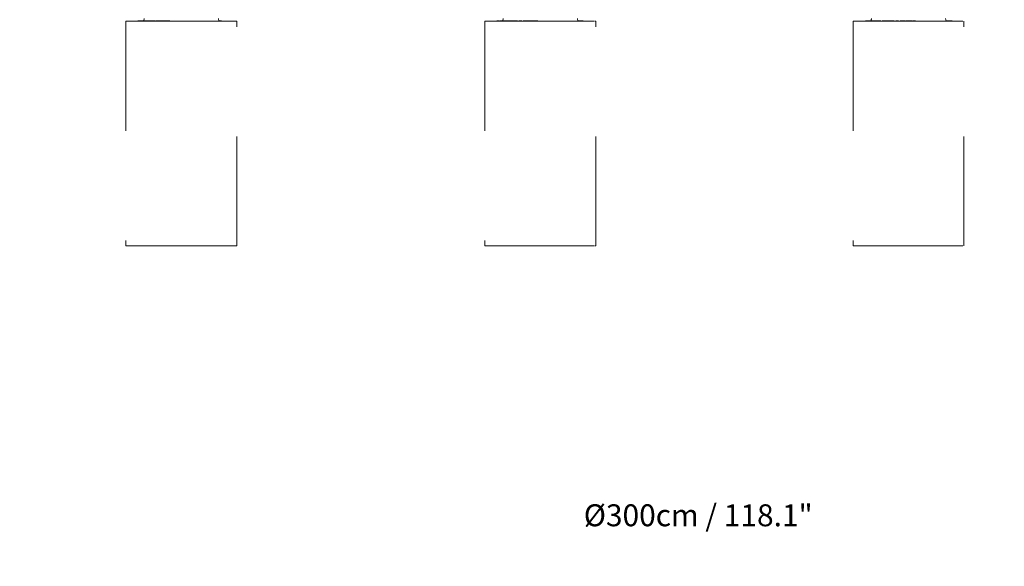
# Model space of a CAD drawing. Units: inches. Extents: x 0.36 to 4.05, y -2.18 to 3.33.
# Drawn here: x 1.39 to 2.29, y 1.14 to 1.64 of the extents above; entities that cross this region are included whole.
import ezdxf

# ---------------------------------------------------------------- set-up
doc = ezdxf.new("R2010")
doc.units = ezdxf.units.IN
doc.header["$MEASUREMENT"] = 0
doc.linetypes.add('ACAD_ISO02W100', pattern=[15, 12, -3])
doc.layers.add('S&C_cotas', color=251, linetype='Continuous')
doc.styles.add('ARIAL', font='ARIAL.TTF')
doc.dimstyles.new('S&C_cotas', dxfattribs={"dimtxt": 0.02, "dimasz": 0.1, "dimexe": 0.018, "dimexo": 0.02, "dimgap": 0, "dimtad": 0, "dimdec": 0, "dimzin": 0, "dimdsep": 46, "dimtxsty": 'ARIAL', "dimblk": 'NONE', "dimcen": 0, "dimsd1": 1, "dimsd2": 1, "dimclrd": 256, "dimclre": 256, "dimclrt": 256, "dimazin": 0, "dimtfac": 1, "dimtdec": 0, "dimtofl": 0, "dimtmove": 0, "dimatfit": 3, "dimldrblk": 'NONE', "dimfxl": 1, "dimtolj": 1, "dimtzin": 0, "dimarcsym": 0})

# ---------------------------------------------------------------- blocks, each defined once
blk = doc.blocks.new('*D32')
at = {"layer": 'DEFPOINTS', "color": 0}
for p in [(0.53062, 1.34315), (3.52796, 1.34315), (3.52796, 1.18988)]:
    blk.add_point(p, dxfattribs=at)
at = {"layer": 'S&C_cotas', "linetype": 'Continuous', "lineweight": -2}
for p, q in [((0.53062, 1.24315), (0.53062, 1.17188)), ((3.52796, 1.24315), (3.52796, 1.17188))]:
    blk.add_line(p, q, dxfattribs=at)
at = {"layer": 'S&C_cotas', "insert": (2.00676, 1.18988), "char_height": 0.02, "attachment_point": 5, "style": 'ARIAL'}
blk.add_mtext('\\A1;%%c300cm / 118.1"', dxfattribs=at)
blk = doc.blocks.new('_NONE')

msp = doc.modelspace()

# ---------------------------------------------------------------- linework, layer by layer
at = {"color": 7, "linetype": 'ACAD_ISO02W100', "lineweight": 0, "ltscale": 0.001}
for p, q in [((1.48469, 1.6405), (1.48469, 1.4355)), ((1.48472, 1.6405), (1.48472, 1.4355)), ((1.48472, 1.6405), (1.58289, 1.6405)), ((1.58572, 1.4355), (1.58572, 1.6405)), ((1.81216, 1.6405), (1.81216, 1.4355)), ((1.8122, 1.6405), (1.8122, 1.4355)), ((1.8122, 1.6405), (1.91288, 1.6405)), ((1.9132, 1.4355), (1.9132, 1.6405)), ((2.14805, 1.6405), (2.14805, 1.4355)), ((2.14809, 1.6405), (2.14809, 1.4355)), ((2.14809, 1.6405), (2.24909, 1.6405)), ((2.24909, 1.4355), (2.24909, 1.6405)), ((1.48469, 1.4355), (1.48472, 1.4355)), ((1.48472, 1.4355), (1.58289, 1.4355)), ((1.58289, 1.4355), (1.58572, 1.4355)), ((1.81216, 1.4355), (1.8122, 1.4355)), ((1.8122, 1.4355), (1.91288, 1.4355)), ((1.91288, 1.4355), (1.9132, 1.4355)), ((2.14805, 1.4355), (2.14809, 1.4355)), ((2.14809, 1.4355), (2.24909, 1.4355))]:
    msp.add_line(p, q, dxfattribs=at)
at = {"color": 7, "linetype": 'Continuous', "lineweight": 0}
for p, q in [((1.48469, 1.6405), (1.48472, 1.6405)), ((1.49548, 1.64075), (1.49548, 1.6405)), ((1.49553, 1.64075), (1.49553, 1.6405)), ((1.4956, 1.64078), (1.4956, 1.6405)), ((1.4956, 1.64075), (1.4956, 1.6405)), ((1.49569, 1.64078), (1.49569, 1.64075)), ((1.49608, 1.64078), (1.49608, 1.6405)), ((1.4961, 1.64075), (1.4961, 1.6405)), ((1.49636, 1.64075), (1.4961, 1.64075)), ((1.49636, 1.64075), (1.49636, 1.6405)), ((1.49675, 1.64075), (1.49636, 1.64075)), ((1.49675, 1.64075), (1.49675, 1.6405)), ((1.49686, 1.64075), (1.49675, 1.64075)), ((1.49686, 1.64075), (1.49686, 1.6405)), ((1.49741, 1.64075), (1.49686, 1.64075)), ((1.49757, 1.64078), (1.49757, 1.6405)), ((1.49774, 1.64075), (1.49774, 1.6405)), ((1.4981, 1.64075), (1.49774, 1.64075)), ((1.4981, 1.64075), (1.4981, 1.6405)), ((1.49977, 1.64075), (1.4981, 1.64075)), ((1.49874, 1.64075), (1.49874, 1.64078)), ((1.49881, 1.64075), (1.49881, 1.64078)), ((1.49882, 1.64078), (1.49882, 1.64075)), ((1.49977, 1.64075), (1.49977, 1.6405)), ((1.50085, 1.64075), (1.49977, 1.64075)), ((1.50085, 1.64075), (1.50085, 1.6405)), ((1.50198, 1.64075), (1.50085, 1.64075)), ((1.50138, 1.643), (1.50098, 1.64075)), ((1.50141, 1.643), (1.50102, 1.64075)), ((1.50198, 1.64075), (1.50198, 1.6405)), ((1.50225, 1.64075), (1.50198, 1.64075)), ((1.50225, 1.64075), (1.50225, 1.6405)), ((1.50302, 1.64075), (1.50225, 1.64075)), ((1.50316, 1.64078), (1.50316, 1.6405)), ((1.5035, 1.64075), (1.5035, 1.6405)), ((1.50521, 1.64078), (1.50521, 1.6405)), ((1.50561, 1.64075), (1.50561, 1.6405)), ((1.50632, 1.64075), (1.50632, 1.64078)), ((1.50775, 1.64075), (1.50775, 1.6405)), ((1.50835, 1.6405), (1.50835, 1.64078)), ((1.50861, 1.64078), (1.50861, 1.6405)), ((1.50893, 1.64075), (1.50893, 1.6405)), ((1.50988, 1.64075), (1.50988, 1.6405)), ((1.51007, 1.64075), (1.51007, 1.6405)), ((1.51122, 1.64075), (1.51122, 1.6405)), ((1.51145, 1.6405), (1.51145, 1.64078)), ((1.51194, 1.64075), (1.51194, 1.6405)), ((1.51237, 1.64075), (1.51194, 1.64075)), ((1.51237, 1.64075), (1.51237, 1.6405)), ((1.51346, 1.64075), (1.51237, 1.64075)), ((1.51346, 1.64075), (1.51346, 1.6405)), ((1.51557, 1.64075), (1.51346, 1.64075)), ((1.51557, 1.64075), (1.51557, 1.6405)), ((1.51578, 1.64075), (1.51557, 1.64075)), ((1.51578, 1.64075), (1.51578, 1.6405)), ((1.51603, 1.64075), (1.51578, 1.64075)), ((1.51603, 1.64075), (1.51603, 1.6405)), ((1.51645, 1.64075), (1.51603, 1.64075)), ((1.51645, 1.64075), (1.51645, 1.6405)), ((1.51755, 1.64075), (1.51645, 1.64075)), ((1.51755, 1.64075), (1.51755, 1.6405)), ((1.51776, 1.64075), (1.51755, 1.64075)), ((1.51776, 1.64075), (1.51776, 1.6405)), ((1.51823, 1.64075), (1.51776, 1.64075)), ((1.51823, 1.64075), (1.51823, 1.6405)), ((1.51962, 1.64075), (1.51823, 1.64075)), ((1.51962, 1.64075), (1.51962, 1.6405)), ((1.51973, 1.64075), (1.51973, 1.6405)), ((1.52021, 1.64075), (1.51973, 1.64075)), ((1.52021, 1.64075), (1.52021, 1.6405)), ((1.52238, 1.64075), (1.52021, 1.64075)), ((1.52196, 1.64078), (1.52196, 1.6405)), ((1.52283, 1.64075), (1.52283, 1.6405)), ((1.52417, 1.64075), (1.52417, 1.6405)), ((1.5242, 1.64075), (1.52417, 1.64075)), ((1.52421, 1.6405), (1.52421, 1.64078)), ((1.5246, 1.64075), (1.52428, 1.64075)), ((1.5246, 1.64075), (1.5246, 1.6405)), ((1.52467, 1.64075), (1.5246, 1.64075)), ((1.52467, 1.6405), (1.52467, 1.64078)), ((1.56947, 1.6405), (1.56903, 1.643)), ((1.56945, 1.64075), (1.56943, 1.64075)), ((1.56945, 1.64075), (1.56945, 1.64065)), ((1.56963, 1.64075), (1.56945, 1.64075)), ((1.56963, 1.64075), (1.56963, 1.6405)), ((1.57196, 1.64075), (1.56963, 1.64075)), ((1.57196, 1.64075), (1.57196, 1.6405)), ((1.58289, 1.6405), (1.58572, 1.6405)), ((1.81216, 1.6405), (1.8122, 1.6405)), ((1.82297, 1.64075), (1.82297, 1.6405)), ((1.82298, 1.64075), (1.82298, 1.6405)), ((1.82302, 1.64075), (1.82302, 1.6405)), ((1.82303, 1.64075), (1.82303, 1.6405)), ((1.82313, 1.64078), (1.82313, 1.6405)), ((1.82314, 1.64075), (1.82314, 1.6405)), ((1.82374, 1.64075), (1.82374, 1.6405)), ((1.82381, 1.64075), (1.82374, 1.64075)), ((1.82381, 1.64075), (1.82381, 1.6405)), ((1.82393, 1.64075), (1.82381, 1.64075)), ((1.82393, 1.64075), (1.82393, 1.6405)), ((1.82444, 1.64075), (1.82393, 1.64075)), ((1.82444, 1.64075), (1.82444, 1.6405)), ((1.82469, 1.64075), (1.82444, 1.64075)), ((1.82487, 1.64078), (1.82487, 1.6405)), ((1.82495, 1.64075), (1.82495, 1.6405)), ((1.82599, 1.64078), (1.82599, 1.6405)), ((1.82609, 1.64075), (1.82609, 1.6405)), ((1.82665, 1.64075), (1.82609, 1.64075)), ((1.82624, 1.64075), (1.82624, 1.64078)), ((1.82665, 1.64075), (1.82665, 1.6405)), ((1.8274, 1.64075), (1.82665, 1.64075)), ((1.82734, 1.64078), (1.82734, 1.64075)), ((1.8274, 1.64075), (1.8274, 1.6405)), ((1.82759, 1.64075), (1.8274, 1.64075)), ((1.82759, 1.64075), (1.82759, 1.6405)), ((1.82856, 1.64075), (1.82759, 1.64075)), ((1.82803, 1.64075), (1.82803, 1.64078)), ((1.82885, 1.643), (1.82845, 1.64075)), ((1.82889, 1.643), (1.82849, 1.64075)), ((1.82873, 1.64078), (1.82873, 1.6405)), ((1.82907, 1.64075), (1.82907, 1.6405)), ((1.82965, 1.64075), (1.82907, 1.64075)), ((1.82965, 1.64075), (1.82965, 1.6405)), ((1.83218, 1.64075), (1.82965, 1.64075)), ((1.82983, 1.64078), (1.82983, 1.64075)), ((1.83218, 1.64075), (1.83218, 1.6405)), ((1.83365, 1.64075), (1.83218, 1.64075)), ((1.83218, 1.64075), (1.83218, 1.6405)), ((1.83365, 1.64075), (1.83365, 1.6405)), ((1.83516, 1.64075), (1.83365, 1.64075)), ((1.83516, 1.64075), (1.83516, 1.6405)), ((1.83551, 1.64075), (1.83516, 1.64075)), ((1.83551, 1.64075), (1.83551, 1.6405)), ((1.8364, 1.64075), (1.83551, 1.64075)), ((1.83656, 1.64078), (1.83656, 1.6405)), ((1.83712, 1.64075), (1.83712, 1.6405)), ((1.83764, 1.64075), (1.8373, 1.64075)), ((1.83912, 1.64078), (1.83912, 1.6405)), ((1.83975, 1.64075), (1.83975, 1.6405)), ((1.84184, 1.64075), (1.84184, 1.6405)), ((1.84219, 1.6405), (1.84219, 1.64078)), ((1.84323, 1.64078), (1.84323, 1.6405)), ((1.8437, 1.64075), (1.8437, 1.6405)), ((1.84463, 1.64075), (1.84463, 1.6405)), ((1.84472, 1.6405), (1.84472, 1.64075)), ((1.84573, 1.64075), (1.84573, 1.6405)), ((1.84584, 1.6405), (1.84584, 1.64078)), ((1.84715, 1.64075), (1.84715, 1.6405)), ((1.84765, 1.64075), (1.84715, 1.64075)), ((1.84765, 1.64075), (1.84765, 1.6405)), ((1.84889, 1.64075), (1.84765, 1.64075)), ((1.84889, 1.64075), (1.84889, 1.6405)), ((1.85123, 1.64075), (1.84889, 1.64075)), ((1.85123, 1.64075), (1.85123, 1.6405)), ((1.85136, 1.64075), (1.85123, 1.64075)), ((1.85136, 1.64075), (1.85136, 1.6405)), ((1.85173, 1.64075), (1.85173, 1.6405)), ((1.85219, 1.64075), (1.85173, 1.64075)), ((1.85219, 1.64075), (1.85219, 1.6405)), ((1.85279, 1.64075), (1.85219, 1.64075)), ((1.85279, 1.64075), (1.85279, 1.6405)), ((1.85362, 1.64075), (1.85279, 1.64075)), ((1.85362, 1.64075), (1.85362, 1.6405)), ((1.85413, 1.64075), (1.85362, 1.64075)), ((1.85413, 1.64075), (1.85413, 1.6405)), ((1.85488, 1.64075), (1.85413, 1.64075)), ((1.85488, 1.64075), (1.85488, 1.6405)), ((1.8551, 1.64075), (1.8551, 1.6405)), ((1.85573, 1.64075), (1.8551, 1.64075)), ((1.85573, 1.64075), (1.85573, 1.6405)), ((1.85624, 1.64075), (1.85573, 1.64075)), ((1.85624, 1.64075), (1.85624, 1.6405)), ((1.85791, 1.64075), (1.85624, 1.64075)), ((1.85791, 1.64075), (1.85791, 1.6405)), ((1.85794, 1.64078), (1.85794, 1.6405)), ((1.85903, 1.64075), (1.85903, 1.6405)), ((1.86023, 1.64075), (1.86023, 1.6405)), ((1.86041, 1.64075), (1.86023, 1.64075)), ((1.86041, 1.64075), (1.86041, 1.6405)), ((1.86042, 1.6405), (1.86042, 1.64078)), ((1.89695, 1.6405), (1.89651, 1.643)), ((1.89714, 1.64075), (1.8969, 1.64075)), ((1.89714, 1.64075), (1.89714, 1.6405)), ((1.89723, 1.64078), (1.89723, 1.6405)), ((1.89733, 1.64075), (1.89733, 1.6405)), ((1.89796, 1.64075), (1.89796, 1.6405)), ((1.89805, 1.64075), (1.89796, 1.64075)), ((1.89805, 1.64075), (1.89805, 1.6405)), ((1.89843, 1.64075), (1.89805, 1.64075)), ((1.89843, 1.64075), (1.89843, 1.6405)), ((1.89855, 1.64075), (1.89843, 1.64075)), ((1.89855, 1.64075), (1.89855, 1.6405)), ((1.89862, 1.64075), (1.89855, 1.64075)), ((1.89862, 1.64075), (1.89862, 1.6405)), ((1.8987, 1.64075), (1.89862, 1.64075)), ((1.8987, 1.64075), (1.8987, 1.6405)), ((1.899, 1.64075), (1.8987, 1.64075)), ((1.899, 1.64075), (1.899, 1.6405)), ((1.89909, 1.64075), (1.899, 1.64075)), ((1.89909, 1.64075), (1.89909, 1.6405)), ((1.90185, 1.64075), (1.89909, 1.64075)), ((1.90036, 1.64075), (1.90036, 1.64078)), ((1.90185, 1.64075), (1.90185, 1.6405)), ((1.91288, 1.6405), (1.9132, 1.6405)), ((2.14805, 1.6405), (2.14809, 1.6405)), ((2.15939, 1.64075), (2.15939, 1.6405)), ((2.15946, 1.64075), (2.15939, 1.64075)), ((2.15946, 1.64075), (2.15946, 1.6405)), ((2.1598, 1.64075), (2.15946, 1.64075)), ((2.1598, 1.64075), (2.1598, 1.6405)), ((2.15989, 1.64075), (2.1598, 1.64075)), ((2.15989, 1.64075), (2.15989, 1.6405)), ((2.16028, 1.64075), (2.15989, 1.64075)), ((2.16028, 1.64075), (2.16028, 1.6405)), ((2.16038, 1.64075), (2.16028, 1.64075)), ((2.16038, 1.64075), (2.16038, 1.6405)), ((2.16073, 1.64075), (2.16038, 1.64075)), ((2.16088, 1.64078), (2.16088, 1.6405)), ((2.16097, 1.64075), (2.16097, 1.6405)), ((2.16232, 1.64075), (2.16232, 1.6405)), ((2.16247, 1.64075), (2.16232, 1.64075)), ((2.16247, 1.64075), (2.16247, 1.6405)), ((2.16274, 1.64075), (2.16247, 1.64075)), ((2.16274, 1.64075), (2.16274, 1.6405)), ((2.16368, 1.64075), (2.16274, 1.64075)), ((2.16368, 1.64075), (2.16368, 1.6405)), ((2.16424, 1.64075), (2.16368, 1.64075)), ((2.16401, 1.64075), (2.16401, 1.64078)), ((2.16474, 1.643), (2.16434, 1.64075)), ((2.16478, 1.643), (2.16438, 1.64075)), ((2.16439, 1.64078), (2.16439, 1.6405)), ((2.16461, 1.64075), (2.16461, 1.6405)), ((2.16611, 1.64078), (2.16611, 1.6405)), ((2.16634, 1.64075), (2.16634, 1.6405)), ((2.16718, 1.64075), (2.16634, 1.64075)), ((2.16718, 1.64075), (2.16718, 1.6405)), ((2.16824, 1.64075), (2.16718, 1.64075)), ((2.1673, 1.64078), (2.1673, 1.64075)), ((2.16754, 1.64075), (2.16754, 1.64078)), ((2.16824, 1.64075), (2.16824, 1.6405)), ((2.16851, 1.64075), (2.16824, 1.64075)), ((2.16851, 1.64075), (2.16851, 1.6405)), ((2.16981, 1.64075), (2.16851, 1.64075)), ((2.16999, 1.64078), (2.16999, 1.6405)), ((2.1705, 1.64075), (2.1705, 1.6405)), ((2.17127, 1.64075), (2.1705, 1.64075)), ((2.17088, 1.64078), (2.17088, 1.64075)), ((2.17127, 1.64075), (2.17127, 1.6405)), ((2.17339, 1.64075), (2.17127, 1.64075)), ((2.17339, 1.64075), (2.17339, 1.6405)), ((2.17453, 1.64075), (2.17453, 1.6405)), ((2.17634, 1.64075), (2.17453, 1.64075)), ((2.17634, 1.64075), (2.17634, 1.6405)), ((2.17812, 1.64075), (2.17634, 1.64075)), ((2.17812, 1.64075), (2.17812, 1.6405)), ((2.17813, 1.64075), (2.17813, 1.6405)), ((2.17855, 1.64075), (2.17813, 1.64075)), ((2.17855, 1.64075), (2.17855, 1.6405)), ((2.18015, 1.64075), (2.17855, 1.64075)), ((2.17961, 1.64078), (2.17961, 1.6405)), ((2.18044, 1.64075), (2.18044, 1.6405)), ((2.18246, 1.64075), (2.18246, 1.6405)), ((2.18259, 1.64078), (2.18259, 1.6405)), ((2.18346, 1.64075), (2.18346, 1.6405)), ((2.18539, 1.64075), (2.18539, 1.6405)), ((2.18554, 1.6405), (2.18554, 1.64078)), ((2.18708, 1.64075), (2.18708, 1.6405)), ((2.18722, 1.64075), (2.18708, 1.64075)), ((2.18722, 1.64078), (2.18722, 1.6405)), ((2.18784, 1.64075), (2.18784, 1.6405)), ((2.1887, 1.64075), (2.1887, 1.6405)), ((2.18873, 1.6405), (2.18873, 1.64075)), ((2.1895, 1.64075), (2.1895, 1.6405)), ((2.18953, 1.64075), (2.1895, 1.64075)), ((2.18954, 1.6405), (2.18954, 1.64078)), ((2.19096, 1.64075), (2.19096, 1.6405)), ((2.19157, 1.64075), (2.19096, 1.64075)), ((2.19157, 1.64075), (2.19157, 1.6405)), ((2.1921, 1.64075), (2.19157, 1.64075)), ((2.1921, 1.64075), (2.1921, 1.6405)), ((2.19343, 1.64075), (2.1921, 1.64075)), ((2.19343, 1.64075), (2.19343, 1.6405)), ((2.19589, 1.64075), (2.19343, 1.64075)), ((2.19589, 1.64075), (2.19589, 1.6405)), ((2.19593, 1.64075), (2.19589, 1.64075)), ((2.19593, 1.64075), (2.19593, 1.6405)), ((2.1964, 1.64075), (2.1964, 1.6405)), ((2.19687, 1.64075), (2.1964, 1.64075)), ((2.19687, 1.64075), (2.19687, 1.6405)), ((2.19695, 1.64075), (2.19687, 1.64075)), ((2.19695, 1.64075), (2.19695, 1.6405)), ((2.19835, 1.64075), (2.19695, 1.64075)), ((2.19835, 1.64075), (2.19835, 1.6405)), ((2.19888, 1.64075), (2.19835, 1.64075)), ((2.19888, 1.64075), (2.19888, 1.6405)), ((2.19896, 1.64075), (2.19888, 1.64075)), ((2.19896, 1.64075), (2.19896, 1.6405)), ((2.19919, 1.64075), (2.19919, 1.6405)), ((2.2005, 1.64075), (2.19919, 1.64075)), ((2.2005, 1.64075), (2.2005, 1.6405)), ((2.20102, 1.64075), (2.2005, 1.64075)), ((2.20102, 1.64075), (2.20102, 1.6405)), ((2.20203, 1.64075), (2.20102, 1.64075)), ((2.20203, 1.64075), (2.20203, 1.6405)), ((2.20225, 1.64078), (2.20225, 1.6405)), ((2.20226, 1.64075), (2.20226, 1.6405)), ((2.20254, 1.64075), (2.20254, 1.6405)), ((2.20384, 1.64075), (2.20384, 1.6405)), ((2.20484, 1.6405), (2.20484, 1.64078)), ((2.23284, 1.6405), (2.2324, 1.643)), ((2.23309, 1.64075), (2.23309, 1.6405)), ((2.23321, 1.64078), (2.23321, 1.6405)), ((2.2333, 1.64075), (2.2333, 1.6405)), ((2.2339, 1.64075), (2.2339, 1.64078)), ((2.2339, 1.64075), (2.2339, 1.6405)), ((2.23441, 1.64075), (2.2339, 1.64075)), ((2.23441, 1.64075), (2.23441, 1.6405)), ((2.23452, 1.64075), (2.23441, 1.64075)), ((2.23452, 1.64075), (2.23452, 1.6405)), ((2.23484, 1.64075), (2.23452, 1.64075)), ((2.23488, 1.64075), (2.23488, 1.6405)), ((2.235, 1.64078), (2.235, 1.6405)), ((2.23501, 1.64075), (2.23501, 1.6405)), ((2.23514, 1.64075), (2.23514, 1.6405)), ((2.23821, 1.64075), (2.23514, 1.64075)), ((2.23526, 1.64075), (2.23526, 1.64078)), ((2.23638, 1.64075), (2.23638, 1.64078)), ((2.23812, 1.64075), (2.23812, 1.64078)), ((2.23821, 1.64075), (2.23821, 1.6405)), ((2.23823, 1.64075), (2.23821, 1.64075)), ((2.23823, 1.64075), (2.23823, 1.6405)), ((2.23827, 1.64075), (2.23823, 1.64075)), ((2.23827, 1.64075), (2.23827, 1.6405))]:
    msp.add_line(p, q, dxfattribs=at)
for points, knots in [([(1.49574, 1.64075), (1.49574, 1.64075), (1.49563, 1.64075), (1.49562, 1.64075), (1.4956, 1.64075)], [0, 0, 0, 0, 0.010239, 1, 1, 1, 1]), ([(1.50499, 1.64075), (1.50479, 1.64075), (1.5044, 1.64075), (1.50386, 1.64075), (1.50362, 1.64075), (1.5035, 1.64075)], [0, 0, 0, 0, 0.37098, 0.685015, 1, 1, 1, 1]), ([(1.50561, 1.64075), (1.50551, 1.64075), (1.5053, 1.64075), (1.50517, 1.64075), (1.50521, 1.64075), (1.50521, 1.64075)], [0, 0, 0, 0, 0.494262, 0.987227, 1, 1, 1, 1]), ([(1.50775, 1.64075), (1.50757, 1.64075), (1.50721, 1.64075), (1.50657, 1.64075), (1.50599, 1.64075), (1.50574, 1.64075), (1.50561, 1.64075)], [0, 0, 0, 0, 0.280391, 0.559876, 0.779577, 1, 1, 1, 1]), ([(1.5083, 1.64075), (1.50831, 1.64075), (1.50834, 1.64075), (1.50811, 1.64075), (1.50787, 1.64075), (1.50775, 1.64075)], [0, 0, 0, 0, 0.2325499, 0.6158667, 1, 1, 1, 1]), ([(1.50893, 1.64075), (1.50886, 1.64075), (1.50871, 1.64075), (1.5086, 1.64075), (1.50862, 1.64075), (1.50862, 1.64075)], [0, 0, 0, 0, 0.436185, 0.871448, 1, 1, 1, 1]), ([(1.50988, 1.64075), (1.50981, 1.64075), (1.50965, 1.64075), (1.50936, 1.64075), (1.50912, 1.64075), (1.50899, 1.64075), (1.50893, 1.64075)], [0, 0, 0, 0, 0.279093, 0.558585, 0.779022, 1, 1, 1, 1]), ([(1.51007, 1.64075), (1.51007, 1.64075), (1.51006, 1.64075), (1.51005, 1.64075), (1.50999, 1.64075), (1.50992, 1.64075), (1.50988, 1.64075)], [0, 0, 0, 0, 0.3405679, 0.5608493, 0.7797986, 1, 1, 1, 1]), ([(1.51122, 1.64075), (1.51114, 1.64075), (1.51097, 1.64075), (1.51054, 1.64075), (1.51025, 1.64075), (1.51007, 1.64075)], [0, 0, 0, 0, 0.27999, 0.559139, 1, 1, 1, 1]), ([(1.52283, 1.64075), (1.52268, 1.64075), (1.52237, 1.64075), (1.52205, 1.64075), (1.52194, 1.64075), (1.52196, 1.64075), (1.52196, 1.64075)], [0, 0, 0, 0, 0.354171, 0.706777, 0.983248, 1, 1, 1, 1]), ([(1.52417, 1.64075), (1.52414, 1.64075), (1.52406, 1.64075), (1.52382, 1.64075), (1.5234, 1.64075), (1.52307, 1.64075), (1.52283, 1.64075)], [0, 0, 0, 0, 0.187284, 0.374047, 0.561316, 1, 1, 1, 1]), ([(1.82363, 1.64075), (1.82362, 1.64075), (1.82345, 1.64075), (1.82324, 1.64075), (1.82317, 1.64075), (1.82314, 1.64075)], [0, 0, 0, 0, 0.046139, 0.522258, 1, 1, 1, 1]), ([(1.82562, 1.64075), (1.82562, 1.64075), (1.82544, 1.64075), (1.82516, 1.64075), (1.82502, 1.64075), (1.82495, 1.64075)], [0, 0, 0, 0, 0.026036, 0.512173, 1, 1, 1, 1]), ([(1.82907, 1.64075), (1.8289, 1.64075), (1.82872, 1.64075), (1.82874, 1.64075), (1.82874, 1.64075)], [0, 0, 0, 0, 0.9199769, 1, 1, 1, 1]), ([(1.83712, 1.64075), (1.83695, 1.64075), (1.83663, 1.64075), (1.8366, 1.64075), (1.83658, 1.64075)], [0, 0, 0, 0, 0.540148, 1, 1, 1, 1]), ([(1.83925, 1.64075), (1.83909, 1.64075), (1.83877, 1.64075), (1.83814, 1.64075), (1.83756, 1.64075), (1.83727, 1.64075), (1.83712, 1.64075)], [0, 0, 0, 0, 0.280117, 0.559733, 0.77954, 1, 1, 1, 1]), ([(1.83975, 1.64075), (1.83962, 1.64075), (1.83935, 1.64075), (1.83914, 1.64075), (1.83914, 1.64075), (1.83914, 1.64075)], [0, 0, 0, 0, 0.407113, 0.813166, 1, 1, 1, 1]), ([(1.84184, 1.64075), (1.84169, 1.64075), (1.8414, 1.64075), (1.8408, 1.64075), (1.84021, 1.64075), (1.8399, 1.64075), (1.83975, 1.64075)], [0, 0, 0, 0, 0.280361, 0.559856, 0.779566, 1, 1, 1, 1]), ([(1.8437, 1.64075), (1.84361, 1.64075), (1.84343, 1.64075), (1.84326, 1.64075), (1.84324, 1.64075), (1.84324, 1.64075)], [0, 0, 0, 0, 0.377476, 0.754111, 1, 1, 1, 1]), ([(1.84463, 1.64075), (1.84457, 1.64075), (1.84445, 1.64075), (1.84417, 1.64075), (1.84391, 1.64075), (1.84377, 1.64075), (1.8437, 1.64075)], [0, 0, 0, 0, 0.279152, 0.558627, 0.779081, 1, 1, 1, 1]), ([(1.84573, 1.64075), (1.84566, 1.64075), (1.84553, 1.64075), (1.84522, 1.64075), (1.84501, 1.64075), (1.84491, 1.64075)], [0, 0, 0, 0, 0.354519, 0.707952, 1, 1, 1, 1]), ([(1.85903, 1.64075), (1.85887, 1.64075), (1.85855, 1.64075), (1.85815, 1.64075), (1.85794, 1.64075), (1.85795, 1.64075), (1.85795, 1.64075)], [0, 0, 0, 0, 0.280821, 0.560417, 0.77963, 1, 1, 1, 1]), ([(1.86023, 1.64075), (1.86021, 1.64075), (1.86018, 1.64075), (1.86, 1.64075), (1.85961, 1.64075), (1.85927, 1.64075), (1.85903, 1.64075)], [0, 0, 0, 0, 0.187265, 0.374015, 0.561321, 1, 1, 1, 1]), ([(1.89779, 1.64075), (1.89771, 1.64075), (1.89749, 1.64075), (1.89739, 1.64075), (1.89733, 1.64075)], [0, 0, 0, 0, 0.351965, 1, 1, 1, 1]), ([(2.16225, 1.64075), (2.16203, 1.64075), (2.16164, 1.64075), (2.16118, 1.64075), (2.16104, 1.64075), (2.16097, 1.64075)], [0, 0, 0, 0, 0.382973, 0.690972, 1, 1, 1, 1]), ([(2.16584, 1.64075), (2.1657, 1.64075), (2.16538, 1.64075), (2.16492, 1.64075), (2.16472, 1.64075), (2.16461, 1.64075)], [0, 0, 0, 0, 0.286836, 0.64279, 1, 1, 1, 1]), ([(2.16634, 1.64075), (2.16627, 1.64075), (2.16614, 1.64075), (2.16614, 1.64075), (2.16613, 1.64075)], [0, 0, 0, 0, 0.579587, 1, 1, 1, 1]), ([(2.1705, 1.64075), (2.17031, 1.64075), (2.17007, 1.64075), (2.16998, 1.64075), (2.16999, 1.64075), (2.16999, 1.64075)], [0, 0, 0, 0, 0.784354, 0.981549, 1, 1, 1, 1]), ([(2.18044, 1.64075), (2.18025, 1.64075), (2.17986, 1.64075), (2.17961, 1.64075), (2.17963, 1.64075), (2.17963, 1.64075)], [0, 0, 0, 0, 0.417182, 0.832257, 1, 1, 1, 1]), ([(2.18246, 1.64075), (2.18234, 1.64075), (2.1821, 1.64075), (2.18153, 1.64075), (2.18094, 1.64075), (2.18061, 1.64075), (2.18044, 1.64075)], [0, 0, 0, 0, 0.280115, 0.559735, 0.779534, 1, 1, 1, 1]), ([(2.18346, 1.64075), (2.1833, 1.64075), (2.18299, 1.64075), (2.18269, 1.64075), (2.18258, 1.64075), (2.1826, 1.64075), (2.1826, 1.64075)], [0, 0, 0, 0, 0.343663, 0.686476, 0.955833, 1, 1, 1, 1]), ([(2.18539, 1.64075), (2.18529, 1.64075), (2.18508, 1.64075), (2.18456, 1.64075), (2.18397, 1.64075), (2.18363, 1.64075), (2.18346, 1.64075)], [0, 0, 0, 0, 0.280374, 0.559858, 0.779566, 1, 1, 1, 1]), ([(2.18784, 1.64075), (2.18774, 1.64075), (2.18754, 1.64075), (2.18732, 1.64075), (2.18721, 1.64075), (2.18723, 1.64075), (2.18723, 1.64075)], [0, 0, 0, 0, 0.330095, 0.659375, 0.917422, 1, 1, 1, 1]), ([(2.1887, 1.64075), (2.18866, 1.64075), (2.18858, 1.64075), (2.18833, 1.64075), (2.18807, 1.64075), (2.18792, 1.64075), (2.18784, 1.64075)], [0, 0, 0, 0, 0.279126, 0.558588, 0.77905, 1, 1, 1, 1]), ([(2.1895, 1.64075), (2.18946, 1.64075), (2.18938, 1.64075), (2.18914, 1.64075), (2.18898, 1.64075), (2.18893, 1.64075)], [0, 0, 0, 0, 0.408276, 0.815187, 1, 1, 1, 1]), ([(2.20384, 1.64075), (2.20367, 1.64075), (2.20335, 1.64075), (2.2029, 1.64075), (2.20261, 1.64075), (2.20256, 1.64075), (2.20254, 1.64075)], [0, 0, 0, 0, 0.280821, 0.560408, 0.779695, 1, 1, 1, 1]), ([(2.20483, 1.64075), (2.20484, 1.64075), (2.20485, 1.64075), (2.20472, 1.64075), (2.2044, 1.64075), (2.20407, 1.64075), (2.20384, 1.64075)], [0, 0, 0, 0, 0.187329, 0.374069, 0.561323, 1, 1, 1, 1]), ([(2.23309, 1.64075), (2.23303, 1.64075), (2.23291, 1.64075), (2.23282, 1.64075), (2.23279, 1.64075)], [0, 0, 0, 0, 0.560314, 1, 1, 1, 1]), ([(2.23385, 1.64075), (2.23383, 1.64075), (2.23367, 1.64075), (2.23347, 1.64075), (2.23336, 1.64075), (2.2333, 1.64075)], [0, 0, 0, 0, 0.076231, 0.537456, 1, 1, 1, 1])]:
    msp.add_open_spline(points, degree=3, knots=knots, dxfattribs=at)

# ---------------------------------------------------------------- dimensions: what is measured, and where the dimension line sits
at = {"layer": 'S&C_cotas', "linetype": 'Continuous'}
dim = msp.add_linear_dim(base=(3.52796, 1.18988), p1=(0.53062, 1.34315), p2=(3.52796, 1.34315), text='%%c<>cm / 118.1"', dimstyle='S&C_cotas', override={"dimexo": 0.1, "dimlfac": 100}, dxfattribs=at)
dim.commit()
dim.dimension.update_dxf_attribs({"geometry": '*D32', "text_midpoint": (2.00676, 1.18988), "dimtype": 160})

doc.saveas('drawing.dxf')
